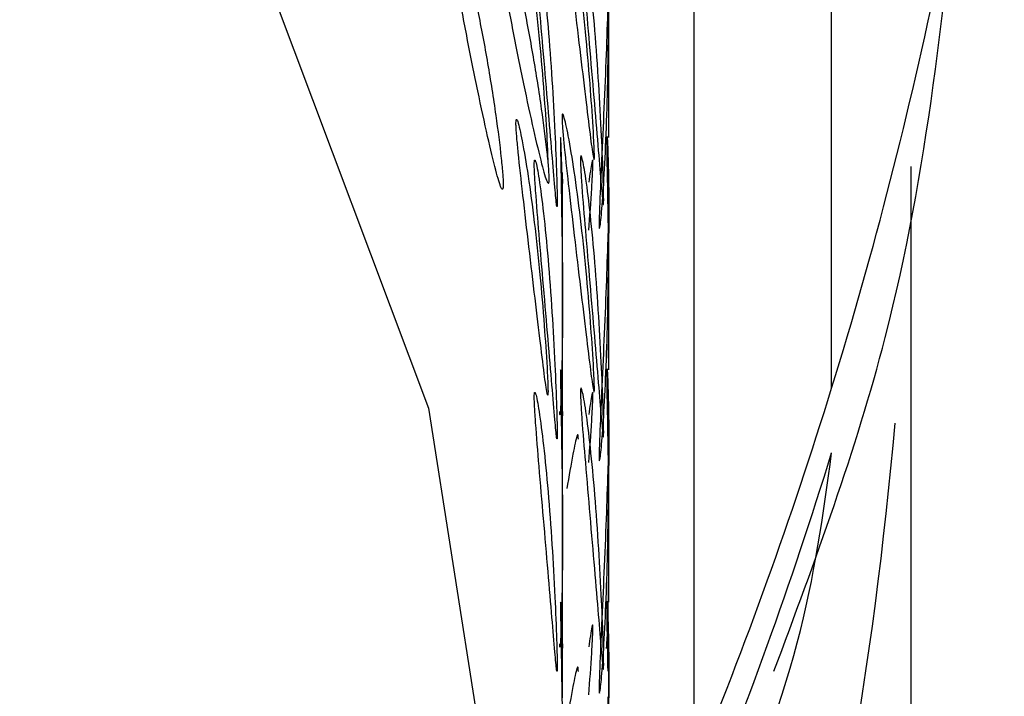
# Model space of a CAD drawing. Units: millimetres. Extents: x 57 to 2673, y 134 to 2942.
# Drawn here: x 2550 to 2552, y 1674 to 1675 of the extents above; entities that cross this region are included whole.
import ezdxf

# ---------------------------------------------------------------- set-up
doc = ezdxf.new("R2010")
doc.units = ezdxf.units.MM

msp = doc.modelspace()

# ---------------------------------------------------------------- linework, layer by layer
at = {"color": 7, "linetype": 'Continuous', "lineweight": 25}
for p, q in [((2551.7667, 1674.4996), (2551.7667, 1678.3787)), ((2551.471, 1673.6769), (2551.471, 1678.3253)), ((2551.2878, 1675.0394), (2551.2878, 1675.3336)), ((2551.1878, 1674.8336), (2551.1878, 1674.9644)), ((2551.9378, 1672.6752), (2551.9378, 1674.9772)), ((2551.1878, 1674.4644), (2551.1878, 1674.8336)), ((2551.2878, 1674.5394), (2551.2878, 1674.8336)), ((2551.1878, 1674.3336), (2551.1878, 1674.4644)), ((2551.1878, 1673.9644), (2551.1878, 1674.3336)), ((2551.2878, 1674.0394), (2551.2878, 1674.3336)), ((2551.1878, 1673.8336), (2551.1878, 1673.9644))]:
    msp.add_line(p, q, dxfattribs=at)
at = {"color": 7, "linetype": 'Continuous', "lineweight": 25, "flags": 128}
msp.add_lwpolyline([(2528.7506, 1669.1632), (2528.2918, 1670.9039), (2528.1993, 1672.6876), (2528.4761, 1674.4569), (2529.1132, 1676.155), (2530.0902, 1677.7273), (2531.3756, 1679.1233), (2532.9282, 1680.298), (2534.6981, 1681.2138), (2536.6283, 1681.8412), (2538.6569, 1682.16), (2540.7186, 1682.16), (2542.7472, 1681.8412), (2544.6774, 1681.2138), (2546.4473, 1680.298), (2547.9999, 1679.1233), (2549.2853, 1677.7273), (2550.2623, 1676.155), (2550.8994, 1674.4569), (2551.1762, 1672.6876), (2551.0837, 1670.9039), (2550.6249, 1669.1632)], dxfattribs=at)
at = {"color": 7, "linetype": 'Continuous', "lineweight": 25}
for centre, radius, start, end in [((2542.7591, 1677.2895), 9.4298, 342.79057, 354.06364), ((2542.4957, 1677.3673), 9.7044, 337.6484, 342.81185), ((2542.6049, 1675.2483), 9.335, 335.76984, 354.93908), ((2542.4957, 1677.2282), 9.7044, 337.6484, 342.81185)]:
    msp.add_arc(centre, radius, start, end, dxfattribs=at)
for points, knots in [([(2551.6428, 1673.8904), (2551.7311, 1674.128), (2551.9486, 1674.7133), (2552.0108, 1675.335), (2552.0477, 1675.7044)], [0, 0, 0, 0, 0.40583, 1, 1, 1, 1]), ([(2551.1566, 1674.992), (2551.1566, 1674.9947), (2551.1565, 1675.0002), (2551.1559, 1675.0173), (2551.1536, 1675.0618), (2551.1481, 1675.1426), (2551.139, 1675.2487), (2551.1273, 1675.3589), (2551.1142, 1675.4563), (2551.1019, 1675.5303), (2551.0929, 1675.5712), (2551.0889, 1675.5797), (2551.0879, 1675.5767), (2551.0876, 1675.5713), (2551.0878, 1675.5626), (2551.0889, 1675.5457), (2551.0929, 1675.501), (2551.0977, 1675.459), (2551.101, 1675.4288)], [0, 0, 0, 0, 0.014878, 0.030714, 0.068117, 0.164378, 0.28505, 0.417667, 0.549909, 0.670976, 0.767252, 0.804657, 0.820497, 0.835379, 0.850117, 0.865901, 0.903528, 1, 1, 1, 1]), ([(2551.2563, 1674.9984), (2551.2563, 1674.9964), (2551.2563, 1674.9923), (2551.2556, 1674.9897), (2551.2533, 1674.9983), (2551.2477, 1675.0402), (2551.2385, 1675.1152), (2551.2267, 1675.2133), (2551.2136, 1675.3243), (2551.2012, 1675.4309), (2551.1921, 1675.5119), (2551.1881, 1675.5568), (2551.187, 1675.5738), (2551.1867, 1675.5826), (2551.187, 1675.5881), (2551.188, 1675.5911), (2551.1921, 1675.5823), (2551.2011, 1675.5408), (2551.2136, 1675.466), (2551.2267, 1675.3678), (2551.2385, 1675.2567), (2551.2477, 1675.1499), (2551.2533, 1675.0685), (2551.2556, 1675.0236), (2551.2563, 1675.0064), (2551.2563, 1675.001), (2551.2563, 1674.9984)], [0, 0, 0, 0, 0.008869, 0.018303, 0.040571, 0.098151, 0.170453, 0.249967, 0.329135, 0.401685, 0.459391, 0.481627, 0.49108, 0.499963, 0.508712, 0.518101, 0.540577, 0.598166, 0.670705, 0.749995, 0.829508, 0.901811, 0.959391, 0.981858, 0.991247, 1, 1, 1, 1]), ([(2551.0388, 1675.5291), (2551.0389, 1675.5315), (2551.0391, 1675.5362), (2551.0408, 1675.5404), (2551.0469, 1675.5352), (2551.0613, 1675.4976), (2551.0817, 1675.4257), (2551.1041, 1675.329), (2551.1251, 1675.2171), (2551.1423, 1675.1081), (2551.1532, 1675.0244), (2551.1578, 1674.9782), (2551.1589, 1674.9602), (2551.1592, 1674.9504), (2551.159, 1674.9439), (2551.1578, 1674.9396), (2551.1532, 1674.9453), (2551.1423, 1674.9833), (2551.1251, 1675.0557), (2551.1041, 1675.1525), (2551.0817, 1675.2642), (2551.0613, 1675.3727), (2551.0469, 1675.4561), (2551.0408, 1675.502), (2551.039, 1675.5203), (2551.0389, 1675.5262), (2551.0388, 1675.5291)], [0, 0, 0, 0, 0.009787, 0.020056, 0.043579, 0.101745, 0.172801, 0.250026, 0.327242, 0.398274, 0.456412, 0.479916, 0.490182, 0.499969, 0.509631, 0.519849, 0.543556, 0.601694, 0.672726, 0.749942, 0.827167, 0.898223, 0.956389, 0.980103, 0.990329, 1, 1, 1, 1]), ([(2550.941, 1675.5113), (2550.9411, 1675.5084), (2550.9412, 1675.5023), (2550.9429, 1675.4842), (2550.949, 1675.4386), (2550.9632, 1675.3558), (2550.9835, 1675.248), (2551.0057, 1675.1372), (2551.0266, 1675.0412), (2551.0436, 1674.9696), (2551.0544, 1674.9321), (2551.0589, 1674.9267), (2551.0601, 1674.9311), (2551.0604, 1674.9375), (2551.0601, 1674.9472), (2551.0589, 1674.9652), (2551.0544, 1675.0111), (2551.0436, 1675.0943), (2551.0266, 1675.2026), (2551.0057, 1675.3137), (2550.9835, 1675.4095), (2550.9632, 1675.4806), (2550.949, 1675.5177), (2550.9429, 1675.5227), (2550.9412, 1675.5184), (2550.9411, 1675.5136), (2550.941, 1675.5113)], [0, 0, 0, 0, 0.0097966, 0.0201032, 0.043798, 0.1020064, 0.1729762, 0.2500399, 0.327095, 0.3980412, 0.4562217, 0.4799016, 0.4902034, 0.4999965, 0.509774, 0.52007, 0.543775, 0.6019554, 0.6729017, 0.7499567, 0.8270205, 0.8979902, 0.9561987, 0.9799143, 0.9902161, 1, 1, 1, 1]), ([(2551.2265, 1675.4903), (2551.2265, 1675.4926), (2551.2266, 1675.4973), (2551.2275, 1675.5014), (2551.2305, 1675.4958), (2551.2375, 1675.4571), (2551.2469, 1675.384), (2551.2566, 1675.2858), (2551.2649, 1675.1726), (2551.2711, 1675.0625), (2551.2746, 1674.9782), (2551.2759, 1674.9317), (2551.2763, 1674.9136), (2551.2764, 1674.9038), (2551.2763, 1674.8973), (2551.2759, 1674.8931), (2551.2746, 1674.899), (2551.2711, 1674.9377), (2551.2649, 1675.0111), (2551.2566, 1675.1093), (2551.2469, 1675.2224), (2551.2375, 1675.3323), (2551.2305, 1675.4167), (2551.2274, 1675.463), (2551.2266, 1675.4813), (2551.2265, 1675.4873), (2551.2265, 1675.4903)], [0, 0, 0, 0, 0.0097867, 0.0200564, 0.043579, 0.1017451, 0.1728017, 0.2500266, 0.3272424, 0.398275, 0.4564125, 0.4799164, 0.4901823, 0.4999691, 0.5096305, 0.5198493, 0.5435556, 0.601693, 0.6727256, 0.7499415, 0.8271663, 0.8982229, 0.9563891, 0.9801029, 0.9903286, 1, 1, 1, 1]), ([(2551.127, 1675.4814), (2551.1271, 1675.4784), (2551.1271, 1675.4723), (2551.128, 1675.4541), (2551.131, 1675.4081), (2551.1379, 1675.3243), (2551.1473, 1675.2152), (2551.1569, 1675.103), (2551.1651, 1675.0056), (2551.1712, 1674.933), (2551.1747, 1674.8949), (2551.176, 1674.8892), (2551.1764, 1674.8935), (2551.1765, 1674.8999), (2551.1764, 1674.9096), (2551.176, 1674.9276), (2551.1747, 1674.9739), (2551.1712, 1675.0577), (2551.1651, 1675.1671), (2551.1569, 1675.2794), (2551.1473, 1675.3767), (2551.1379, 1675.4492), (2551.131, 1675.4872), (2551.128, 1675.4926), (2551.1271, 1675.4885), (2551.1271, 1675.4837), (2551.127, 1675.4814)], [0, 0, 0, 0, 0.009797, 0.020103, 0.043798, 0.102007, 0.172977, 0.250041, 0.327096, 0.398042, 0.456222, 0.479902, 0.490203, 0.499996, 0.509774, 0.52007, 0.543775, 0.601955, 0.672901, 0.749956, 0.82702, 0.89799, 0.956198, 0.979914, 0.990216, 1, 1, 1, 1]), ([(2551.2853, 1675.3324), (2551.2844, 1675.3001), (2551.2824, 1675.2354), (2551.2778, 1675.1209), (2551.2729, 1675.011), (2551.269, 1674.9267), (2551.2672, 1674.8802), (2551.2667, 1674.8621), (2551.2666, 1674.8523), (2551.2667, 1674.8458), (2551.2672, 1674.8416), (2551.269, 1674.8475), (2551.2729, 1674.8862), (2551.2779, 1674.9596), (2551.2824, 1675.058), (2551.2855, 1675.1714), (2551.2871, 1675.2817), (2551.2876, 1675.3663), (2551.2877, 1675.4128), (2551.2877, 1675.4312), (2551.2877, 1675.4372), (2551.2877, 1675.4401)], [0, 0, 0, 0, 0.093357, 0.186703, 0.272575, 0.342857, 0.371271, 0.383681, 0.395513, 0.407192, 0.419546, 0.448204, 0.518487, 0.604358, 0.697704, 0.791061, 0.876962, 0.947279, 0.975946, 0.988308, 1, 1, 1, 1]), ([(2551.1566, 1674.492), (2551.1566, 1674.4947), (2551.1565, 1674.5002), (2551.1559, 1674.5173), (2551.1536, 1674.5618), (2551.1481, 1674.6426), (2551.139, 1674.7487), (2551.1273, 1674.8589), (2551.1142, 1674.9563), (2551.1019, 1675.0303), (2551.0929, 1675.0713), (2551.0889, 1675.0797), (2551.0879, 1675.0767), (2551.0876, 1675.0713), (2551.0878, 1675.0626), (2551.0889, 1675.0457), (2551.0929, 1675.0011), (2551.1019, 1674.9205), (2551.1143, 1674.8146), (2551.1273, 1674.7045), (2551.139, 1674.6072), (2551.1481, 1674.5329), (2551.1536, 1674.4916), (2551.1559, 1674.4832), (2551.1565, 1674.4859), (2551.1566, 1674.49), (2551.1566, 1674.492)], [0, 0, 0, 0, 0.008904, 0.018382, 0.040768, 0.098381, 0.170605, 0.249978, 0.329126, 0.401586, 0.459207, 0.481593, 0.491072, 0.499979, 0.5088, 0.518246, 0.540766, 0.598504, 0.670974, 0.750001, 0.829374, 0.901598, 0.959211, 0.981715, 0.991166, 1, 1, 1, 1]), ([(2551.2563, 1674.4984), (2551.2563, 1674.4964), (2551.2563, 1674.4923), (2551.2556, 1674.4897), (2551.2533, 1674.4983), (2551.2477, 1674.5402), (2551.2385, 1674.6152), (2551.2267, 1674.7133), (2551.2136, 1674.8243), (2551.2012, 1674.931), (2551.1921, 1675.012), (2551.1881, 1675.0568), (2551.187, 1675.0738), (2551.1867, 1675.0827), (2551.187, 1675.0882), (2551.188, 1675.0911), (2551.1921, 1675.0823), (2551.2011, 1675.0408), (2551.2136, 1674.966), (2551.2267, 1674.8678), (2551.2385, 1674.7567), (2551.2477, 1674.6499), (2551.2533, 1674.5685), (2551.2556, 1674.5236), (2551.2563, 1674.5064), (2551.2563, 1674.501), (2551.2563, 1674.4984)], [0, 0, 0, 0, 0.008869, 0.018303, 0.04057, 0.09815, 0.170454, 0.249969, 0.329137, 0.401688, 0.459393, 0.481628, 0.49108, 0.499963, 0.508712, 0.5181, 0.540575, 0.598163, 0.670703, 0.749993, 0.829508, 0.901811, 0.959391, 0.981858, 0.991247, 1, 1, 1, 1]), ([(2551.1877, 1674.8336), (2551.1876, 1674.8618), (2551.1875, 1674.9216), (2551.1861, 1674.9902), (2551.1845, 1675.0319), (2551.1837, 1675.0405), (2551.1835, 1675.0375), (2551.1834, 1675.0322), (2551.1835, 1675.0234), (2551.1837, 1675.0065), (2551.1845, 1674.9616), (2551.1861, 1674.8806), (2551.1875, 1674.7741), (2551.188, 1674.6633), (2551.1871, 1674.5655), (2551.1852, 1674.491), (2551.1834, 1674.4495), (2551.1825, 1674.441), (2551.1822, 1674.4437), (2551.1822, 1674.4478), (2551.1822, 1674.4498)], [0, 0, 0, 0, 0.08835, 0.186815, 0.265116, 0.295536, 0.308418, 0.320521, 0.332507, 0.345343, 0.375945, 0.454404, 0.552883, 0.660273, 0.768134, 0.86628, 0.944571, 0.975153, 0.987995, 1, 1, 1, 1]), ([(2551.2868, 1674.5642), (2551.2872, 1674.597), (2551.288, 1674.6624), (2551.2875, 1674.7749), (2551.2861, 1674.882), (2551.2845, 1674.9635), (2551.2837, 1675.0086), (2551.2835, 1675.0256), (2551.2834, 1675.0345), (2551.2835, 1675.04), (2551.2837, 1675.0429), (2551.2845, 1675.0339), (2551.2861, 1674.9917), (2551.2875, 1674.9223), (2551.2876, 1674.8621), (2551.2877, 1674.8336)], [0, 0, 0, 0, 0.1406409, 0.2806681, 0.4089892, 0.5110526, 0.5503804, 0.5670981, 0.5828084, 0.5982835, 0.6148888, 0.6546405, 0.7564971, 0.8847989, 1, 1, 1, 1]), ([(2551.127, 1674.9814), (2551.1271, 1674.9784), (2551.1271, 1674.9724), (2551.128, 1674.9541), (2551.131, 1674.9081), (2551.1379, 1674.8243), (2551.1473, 1674.7152), (2551.1569, 1674.603), (2551.1651, 1674.5056), (2551.1712, 1674.433), (2551.1747, 1674.3949), (2551.176, 1674.3892), (2551.1764, 1674.3935), (2551.1765, 1674.3999), (2551.1764, 1674.4096), (2551.176, 1674.4276), (2551.1747, 1674.4739), (2551.1712, 1674.5577), (2551.1651, 1674.6671), (2551.1569, 1674.7794), (2551.1473, 1674.8767), (2551.1379, 1674.9492), (2551.131, 1674.9872), (2551.128, 1674.9926), (2551.1271, 1674.9885), (2551.1271, 1674.9837), (2551.127, 1674.9814)], [0, 0, 0, 0, 0.009797, 0.020103, 0.043798, 0.102007, 0.172977, 0.25004, 0.327095, 0.398042, 0.456222, 0.479902, 0.490203, 0.499996, 0.509774, 0.52007, 0.543775, 0.601955, 0.672901, 0.749956, 0.82702, 0.89799, 0.956198, 0.979914, 0.990216, 1, 1, 1, 1]), ([(2551.2265, 1674.9903), (2551.2265, 1674.9926), (2551.2266, 1674.9973), (2551.2275, 1675.0014), (2551.2305, 1674.9958), (2551.2375, 1674.9571), (2551.2469, 1674.884), (2551.2566, 1674.7858), (2551.2649, 1674.6726), (2551.2711, 1674.5625), (2551.2746, 1674.4782), (2551.2759, 1674.4317), (2551.2763, 1674.4136), (2551.2764, 1674.4038), (2551.2763, 1674.3973), (2551.2759, 1674.3931), (2551.2746, 1674.399), (2551.2711, 1674.4377), (2551.2649, 1674.5111), (2551.2566, 1674.6093), (2551.2469, 1674.7224), (2551.2375, 1674.8323), (2551.2305, 1674.9167), (2551.2274, 1674.963), (2551.2266, 1674.9813), (2551.2265, 1674.9873), (2551.2265, 1674.9903)], [0, 0, 0, 0, 0.0097867, 0.0200563, 0.043579, 0.1017451, 0.1728017, 0.2500265, 0.3272424, 0.398275, 0.4564125, 0.4799164, 0.4901823, 0.4999691, 0.5096306, 0.5198494, 0.5435557, 0.6016933, 0.6727259, 0.7499418, 0.8271666, 0.8982231, 0.9563892, 0.980103, 0.9903287, 1, 1, 1, 1]), ([(2551.2443, 1674.8396), (2551.2466, 1674.8701), (2551.2498, 1674.9124), (2551.2523, 1674.9574), (2551.2529, 1674.9744), (2551.2531, 1674.9833), (2551.2529, 1674.9888), (2551.2523, 1674.9917), (2551.2498, 1674.983), (2551.2466, 1674.9597), (2551.2443, 1674.9429)], [0, 0, 0, 0, 0.293701, 0.406872, 0.45498, 0.500188, 0.54472, 0.592503, 0.706894, 1, 1, 1, 1]), ([(2551.1861, 1674.868), (2551.1865, 1674.882), (2551.1873, 1674.9172), (2551.1876, 1674.9457), (2551.1877, 1674.9514), (2551.1877, 1674.9473), (2551.1877, 1674.9426), (2551.1877, 1674.9402)], [0, 0, 0, 0, 0.273928, 0.688236, 0.857036, 0.930361, 1, 1, 1, 1]), ([(2551.2853, 1674.8324), (2551.2844, 1674.8001), (2551.2824, 1674.7354), (2551.2778, 1674.6209), (2551.2729, 1674.511), (2551.269, 1674.4267), (2551.2672, 1674.3802), (2551.2667, 1674.3621), (2551.2666, 1674.3523), (2551.2667, 1674.3458), (2551.2672, 1674.3416), (2551.269, 1674.3475), (2551.2729, 1674.3862), (2551.2779, 1674.4596), (2551.2824, 1674.558), (2551.2855, 1674.6714), (2551.2871, 1674.7817), (2551.2876, 1674.8663), (2551.2877, 1674.9128), (2551.2877, 1674.9312), (2551.2877, 1674.9372), (2551.2877, 1674.9401)], [0, 0, 0, 0, 0.093357, 0.186703, 0.272575, 0.342857, 0.371271, 0.383681, 0.395513, 0.407192, 0.419546, 0.448204, 0.518487, 0.604358, 0.697704, 0.791061, 0.876962, 0.947279, 0.975946, 0.988308, 1, 1, 1, 1]), ([(2551.2821, 1673.9471), (2551.2821, 1673.9451), (2551.2822, 1673.941), (2551.2824, 1673.9384), (2551.2834, 1673.9471), (2551.2852, 1673.9892), (2551.2871, 1674.0645), (2551.288, 1674.1631), (2551.2875, 1674.2747), (2551.2861, 1674.382), (2551.2845, 1674.4635), (2551.2837, 1674.5086), (2551.2835, 1674.5256), (2551.2834, 1674.5344), (2551.2835, 1674.5399), (2551.2837, 1674.5428), (2551.2845, 1674.5338), (2551.2861, 1674.4917), (2551.2875, 1674.4223), (2551.2876, 1674.3621), (2551.2877, 1674.3336)], [0, 0, 0, 0, 0.012053, 0.024875, 0.055137, 0.13339, 0.231651, 0.339713, 0.447305, 0.545902, 0.624326, 0.654546, 0.667392, 0.679464, 0.691355, 0.704115, 0.73466, 0.812925, 0.911508, 1, 1, 1, 1]), ([(2551.1877, 1674.3336), (2551.1876, 1674.3618), (2551.1875, 1674.4216), (2551.1861, 1674.4902), (2551.1845, 1674.5318), (2551.1837, 1674.5404), (2551.1835, 1674.5375), (2551.1834, 1674.5321), (2551.1835, 1674.5234), (2551.1837, 1674.5065), (2551.1845, 1674.4616), (2551.1861, 1674.3805), (2551.1875, 1674.274), (2551.188, 1674.1633), (2551.1871, 1674.0655), (2551.1852, 1673.991), (2551.1834, 1673.9495), (2551.1825, 1673.941), (2551.1822, 1673.9437), (2551.1822, 1673.9478), (2551.1822, 1673.9498)], [0, 0, 0, 0, 0.088327, 0.186794, 0.265098, 0.29552, 0.308403, 0.320507, 0.332494, 0.345332, 0.375935, 0.454398, 0.55288, 0.660271, 0.768132, 0.866278, 0.944569, 0.975152, 0.987995, 1, 1, 1, 1]), ([(2551.2265, 1674.4903), (2551.2265, 1674.4926), (2551.2266, 1674.4973), (2551.2275, 1674.5014), (2551.2305, 1674.4958), (2551.2375, 1674.4571), (2551.2469, 1674.384), (2551.2566, 1674.2858), (2551.2649, 1674.1726), (2551.2711, 1674.0625), (2551.2746, 1673.9782), (2551.2759, 1673.9317), (2551.2763, 1673.9136), (2551.2764, 1673.9038), (2551.2763, 1673.8973), (2551.2759, 1673.8931), (2551.2746, 1673.899), (2551.2711, 1673.9377), (2551.2649, 1674.0111), (2551.2566, 1674.1093), (2551.2469, 1674.2224), (2551.2375, 1674.3323), (2551.2305, 1674.4167), (2551.2274, 1674.463), (2551.2266, 1674.4813), (2551.2265, 1674.4873), (2551.2265, 1674.4903)], [0, 0, 0, 0, 0.009787, 0.020056, 0.043579, 0.101745, 0.172801, 0.250026, 0.327242, 0.398274, 0.456412, 0.479916, 0.490182, 0.499969, 0.509631, 0.519849, 0.543556, 0.601694, 0.672726, 0.749942, 0.827167, 0.898223, 0.956389, 0.980103, 0.990329, 1, 1, 1, 1]), ([(2551.127, 1674.4814), (2551.1271, 1674.4784), (2551.1271, 1674.4724), (2551.128, 1674.4541), (2551.131, 1674.4081), (2551.1379, 1674.3243), (2551.1473, 1674.2152), (2551.1569, 1674.103), (2551.1651, 1674.0056), (2551.1712, 1673.933), (2551.1747, 1673.8949), (2551.176, 1673.8892), (2551.1764, 1673.8935), (2551.1765, 1673.8999), (2551.1764, 1673.9096), (2551.176, 1673.9276), (2551.1747, 1673.9739), (2551.1712, 1674.0577), (2551.1651, 1674.1671), (2551.1569, 1674.2794), (2551.1473, 1674.3767), (2551.1379, 1674.4492), (2551.131, 1674.4872), (2551.128, 1674.4926), (2551.1271, 1674.4885), (2551.1271, 1674.4837), (2551.127, 1674.4814)], [0, 0, 0, 0, 0.009797, 0.020103, 0.043798, 0.102006, 0.172976, 0.25004, 0.327095, 0.398041, 0.456222, 0.479902, 0.490203, 0.499996, 0.509774, 0.52007, 0.543775, 0.601955, 0.672902, 0.749957, 0.82702, 0.89799, 0.956199, 0.979914, 0.990216, 1, 1, 1, 1]), ([(2551.2443, 1674.3396), (2551.2466, 1674.3701), (2551.2498, 1674.4124), (2551.2523, 1674.4574), (2551.2529, 1674.4744), (2551.2531, 1674.4833), (2551.2529, 1674.4888), (2551.2523, 1674.4917), (2551.2498, 1674.483), (2551.2466, 1674.4597), (2551.2443, 1674.4429)], [0, 0, 0, 0, 0.293701, 0.406872, 0.454979, 0.500188, 0.544719, 0.592503, 0.706894, 1, 1, 1, 1]), ([(2551.1861, 1674.368), (2551.1865, 1674.382), (2551.1873, 1674.4172), (2551.1876, 1674.4457), (2551.1877, 1674.4514), (2551.1877, 1674.4473), (2551.1877, 1674.4426), (2551.1877, 1674.4402)], [0, 0, 0, 0, 0.273895, 0.688222, 0.85703, 0.930358, 1, 1, 1, 1]), ([(2551.2853, 1674.3324), (2551.2844, 1674.3001), (2551.2824, 1674.2354), (2551.2778, 1674.1209), (2551.2729, 1674.011), (2551.269, 1673.9267), (2551.2672, 1673.8802), (2551.2667, 1673.8621), (2551.2666, 1673.8523), (2551.2667, 1673.8458), (2551.2672, 1673.8416), (2551.269, 1673.8475), (2551.2729, 1673.8861), (2551.2779, 1673.9596), (2551.2824, 1674.058), (2551.2855, 1674.1714), (2551.2871, 1674.2817), (2551.2876, 1674.3663), (2551.2877, 1674.4128), (2551.2877, 1674.4312), (2551.2877, 1674.4372), (2551.2877, 1674.4401)], [0, 0, 0, 0, 0.093357, 0.186703, 0.272575, 0.342857, 0.371271, 0.383681, 0.395513, 0.407192, 0.419546, 0.448204, 0.518487, 0.604358, 0.697704, 0.791061, 0.876962, 0.947279, 0.975946, 0.988308, 1, 1, 1, 1]), ([(2551.2219, 1674.3901), (2551.2218, 1674.3924), (2551.2217, 1674.3971), (2551.2209, 1674.4012), (2551.2176, 1674.3956), (2551.2098, 1674.3577), (2551.2016, 1674.3099), (2551.197, 1674.2837)], [0, 0, 0, 0, 0.056636, 0.116066, 0.252191, 0.588797, 1, 1, 1, 1]), ([(2551.4125, 1673.3196), (2551.4423, 1673.3707), (2551.6899, 1673.7952), (2551.7308, 1674.0959), (2551.7667, 1674.3605)], [0, 0, 0, 0, 0.120321, 1, 1, 1, 1]), ([(2551.1877, 1673.8336), (2551.1876, 1673.8618), (2551.1875, 1673.9216), (2551.1861, 1673.9902), (2551.1845, 1674.0318), (2551.1837, 1674.0405), (2551.1835, 1674.0375), (2551.1834, 1674.0322), (2551.1835, 1674.0234), (2551.1837, 1674.0065), (2551.1845, 1673.9616), (2551.1861, 1673.8806), (2551.1875, 1673.774), (2551.188, 1673.6633), (2551.1871, 1673.5655), (2551.1852, 1673.491), (2551.1834, 1673.4495), (2551.1825, 1673.441), (2551.1822, 1673.4436), (2551.1822, 1673.4478), (2551.1822, 1673.4498)], [0, 0, 0, 0, 0.088339, 0.186805, 0.265107, 0.295528, 0.30841, 0.320514, 0.3325, 0.345337, 0.375939, 0.4544, 0.552881, 0.660272, 0.768133, 0.86628, 0.944571, 0.975153, 0.987995, 1, 1, 1, 1]), ([(2551.2858, 1673.8905), (2551.2853, 1673.9211), (2551.2845, 1673.9634), (2551.2837, 1674.0086), (2551.2835, 1674.0256), (2551.2834, 1674.0345), (2551.2835, 1674.04), (2551.2837, 1674.0428), (2551.2845, 1674.0339), (2551.2861, 1673.9917), (2551.2875, 1673.9223), (2551.2876, 1673.8621), (2551.2877, 1673.8336)], [0, 0, 0, 0, 0.1726983, 0.2392439, 0.2675315, 0.2941145, 0.3202995, 0.3483968, 0.4156594, 0.5880073, 0.8051011, 1, 1, 1, 1]), ([(2551.2443, 1673.8396), (2551.2466, 1673.8701), (2551.2498, 1673.9123), (2551.2523, 1673.9574), (2551.2529, 1673.9744), (2551.2531, 1673.9833), (2551.2529, 1673.9888), (2551.2523, 1673.9917), (2551.2498, 1673.983), (2551.2466, 1673.9597), (2551.2443, 1673.9429)], [0, 0, 0, 0, 0.293701, 0.406872, 0.454979, 0.500188, 0.544719, 0.592503, 0.706894, 1, 1, 1, 1]), ([(2551.1861, 1673.868), (2551.1865, 1673.882), (2551.1873, 1673.9172), (2551.1876, 1673.9457), (2551.1877, 1673.9514), (2551.1877, 1673.9473), (2551.1877, 1673.9426), (2551.1877, 1673.9402)], [0, 0, 0, 0, 0.273911, 0.688229, 0.857033, 0.93036, 1, 1, 1, 1]), ([(2551.2854, 1673.8358), (2551.2854, 1673.8347), (2551.2847, 1673.8066), (2551.2823, 1673.733), (2551.2779, 1673.6215), (2551.2729, 1673.5109), (2551.269, 1673.4267), (2551.2672, 1673.3802), (2551.2667, 1673.3621), (2551.2666, 1673.3523), (2551.2667, 1673.3458), (2551.2672, 1673.3416), (2551.269, 1673.3475), (2551.2729, 1673.3861), (2551.2779, 1673.4596), (2551.2824, 1673.558), (2551.2855, 1673.6714), (2551.2871, 1673.7817), (2551.2876, 1673.8663), (2551.2877, 1673.9128), (2551.2877, 1673.9312), (2551.2877, 1673.9372), (2551.2877, 1673.9401)], [0, 0, 0, 0, 0.003883, 0.096878, 0.189861, 0.275399, 0.345409, 0.373712, 0.386075, 0.39786, 0.409494, 0.4218, 0.450347, 0.520357, 0.605895, 0.698878, 0.791873, 0.87744, 0.947484, 0.97604, 0.988354, 1, 1, 1, 1]), ([(2551.2219, 1673.8901), (2551.2218, 1673.8924), (2551.2217, 1673.8971), (2551.2209, 1673.9012), (2551.2176, 1673.8956), (2551.2098, 1673.8577), (2551.2016, 1673.8099), (2551.197, 1673.7837)], [0, 0, 0, 0, 0.056635, 0.116066, 0.252191, 0.588797, 1, 1, 1, 1])]:
    msp.add_open_spline(points, degree=3, knots=knots, dxfattribs=at)

doc.saveas('drawing.dxf')
